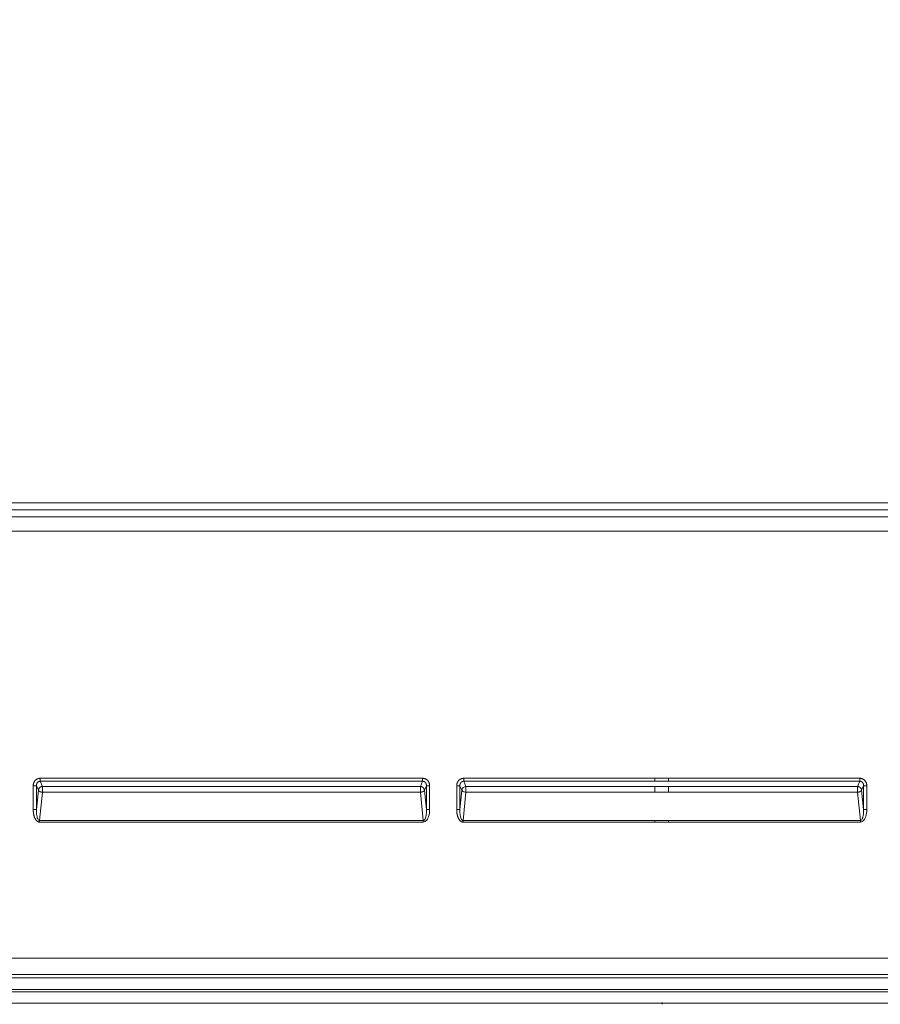
# Model space of a CAD drawing. Units: inches. Extents: x -241 to 254, y 0 to 226.
# Drawn here: x -222 to -195, y 0 to 30 of the extents above; entities that cross this region are included whole.
import ezdxf

# ---------------------------------------------------------------- set-up
doc = ezdxf.new("R2010")
doc.units = ezdxf.units.IN
doc.header["$MEASUREMENT"] = 0
doc.header["$PDMODE"] = 2
doc.header["$PDSIZE"] = 0.03
doc.layers.add('Unnamed [1]', color=7, linetype='Continuous', lineweight=0)
doc.styles.add('CK_TEXT_STYLE_0007', font='times.ttf', dxfattribs={"width": 0.75, "height": 5})
doc.styles.add('CK_TEXT_STYLE_0008', font='txt', dxfattribs={"width": 0.75, "height": 5})
doc.dimstyles.new('KEYCREATOR_DIMSTYLE', dxfattribs={"dimtxt": 5, "dimasz": 5, "dimexe": 1.25, "dimexo": 0.25, "dimgap": 1.25, "dimtad": 0, "dimtih": 1, "dimtoh": 1, "dimdec": 3, "dimzin": 4, "dimdsep": 46, "dimlunit": 3, "dimtxsty": 'CK_TEXT_STYLE_0007', "dimsah": 1, "dimcen": 0, "dimadec": 0, "dimazin": 0, "dimtfac": 1, "dimtdec": 3, "dimtofl": 0, "dimtmove": 0, "dimatfit": 3, "dimfxl": 1, "dimtolj": 1, "dimtzin": 0, "dimarcsym": 0})

# ---------------------------------------------------------------- blocks, each defined once
blk = doc.blocks.new('*D3')
at = {"layer": 'Defpoints', "color": 0}
for p in [(-202.119, 99.603), (-165.273, 0), (-145.267, 0)]:
    blk.add_point(p, dxfattribs=at)
at = {"layer": 'Unnamed [1]', "color": 18, "lineweight": -2, "true_color": 0x000000}
for p, q in [((-200.869, 99.603), (-144.017, 99.603)), ((-145.267, 94.603), (-145.267, 56.23)), ((-145.267, 5), (-145.267, 40.62)), ((-164.023, 0), (-144.017, 0))]:
    blk.add_line(p, q, dxfattribs=at)
at = {"layer": 'Unnamed [1]', "color": 18, "true_color": 0x000000}
for points in [[(-144.433, 94.603), (-146.1, 94.603), (-145.267, 99.603)], [(-146.1, 5), (-144.433, 5), (-145.267, 0)]]:
    blk.add_solid(points, dxfattribs=at)
at = {"layer": 'Unnamed [1]', "color": 18, "lineweight": 0, "true_color": 0x000000, "insert": (-145.267, 48.425), "char_height": 5, "attachment_point": 5, "line_spacing_factor": 0.96, "style": 'CK_TEXT_STYLE_0008'}
blk.add_mtext('\\A1;101"\\P{OAH}', dxfattribs=at)

msp = doc.modelspace()

# ---------------------------------------------------------------- linework, layer by layer
at = {"layer": 'Unnamed [1]', "color": 18, "linetype": 'Continuous', "lineweight": 0, "true_color": 0x000000}
for p, q in [((-170.9793742, 15.3693607), (-233.3890201, 15.3693564)), ((-170.9793741, 15.1505289), (-233.38902, 15.1505246)), ((-170.7628721, 14.9355708), (-233.6055221, 14.9355708)), ((-170.7628721, 14.5002388), (-233.6055221, 14.5002388)), ((-221.3796257, 6.6834532), (-221.4781065, 6.6834532)), ((-221.4781065, 6.6834532), (-221.4781065, 5.9495968)), ((-221.319048, 6.5446486), (-221.3796257, 6.6834532)), ((-221.3796257, 6.6834532), (-221.3796257, 5.9495968)), ((-221.2640868, 6.8180556), (-221.2640868, 6.910774)), ((-209.5243052, 6.910773), (-221.2640868, 6.910774)), ((-209.5243052, 6.8180547), (-221.2640868, 6.8180556)), ((-221.195521, 6.6609476), (-221.2640868, 6.8180556)), ((-209.5928709, 6.6609469), (-221.195521, 6.6609476)), ((-209.5928709, 6.6609469), (-209.5243052, 6.8180547)), ((-209.5243052, 6.8180547), (-209.5243052, 6.910773)), ((-209.469344, 6.5446479), (-209.4087664, 6.6834522)), ((-209.4087664, 6.6834522), (-209.3102856, 6.6834522)), ((-209.4087664, 5.9495971), (-209.4087664, 6.6834522)), ((-209.3102856, 5.9495971), (-209.3102856, 6.6834522)), ((-208.4781073, 6.6834538), (-208.3796265, 6.6834538)), ((-208.4781073, 5.9495941), (-208.4781073, 6.6834538)), ((-208.3190485, 6.5446486), (-208.3796265, 6.6834538)), ((-208.3796265, 5.9495941), (-208.3796265, 6.6834538)), ((-208.2640876, 6.9107746), (-208.2640876, 6.8180562)), ((-208.2640876, 6.9107746), (-202.3941971, 6.9107741)), ((-208.1955216, 6.6609476), (-208.2640876, 6.8180562)), ((-208.2640876, 6.8180562), (-202.3941971, 6.8180558)), ((-202.3941971, 6.6609473), (-208.1955216, 6.6609476)), ((-201.9741971, 6.9107741), (-202.3941971, 6.9107742)), ((-202.3941971, 6.8548549), (-202.3941971, 6.9107741)), ((-202.3941971, 6.8180558), (-202.3941971, 6.8548549)), ((-201.9741971, 6.8180557), (-202.3941971, 6.8180558)), ((-202.3941971, 6.481932), (-202.3941971, 6.6609473)), ((-202.3941971, 6.6609473), (-201.9741971, 6.6609472)), ((-201.9741971, 6.9107741), (-196.1043066, 6.9107746)), ((-201.9741971, 6.8548548), (-201.9741971, 6.9107741)), ((-201.9741971, 6.8180557), (-201.9741971, 6.8548548)), ((-201.9741971, 6.8180557), (-196.1043064, 6.8180549)), ((-201.9741971, 6.6609473), (-196.1728722, 6.6609476)), ((-201.9741971, 6.6609473), (-201.9741971, 6.481932)), ((-196.1043064, 6.8180549), (-196.1728722, 6.6609469)), ((-196.1043066, 6.9107746), (-196.1043064, 6.8180549)), ((-195.9887676, 6.6834524), (-196.0493453, 6.5446479)), ((-195.8902869, 6.6834538), (-195.9887676, 6.6834524)), ((-195.9887676, 6.6834524), (-195.9887675, 5.9495948)), ((-195.8902869, 6.6834538), (-195.8902869, 5.9495941)), ((-221.3796257, 5.9495968), (-221.319048, 6.5446486)), ((-221.2836206, 5.6165344), (-221.195521, 6.4819323)), ((-209.5928709, 6.4819316), (-221.195521, 6.4819323)), ((-209.5047714, 5.6165348), (-209.5928709, 6.4819316)), ((-209.4087664, 5.9495971), (-209.469344, 6.5446479)), ((-208.3796265, 5.9495941), (-208.3190485, 6.5446486)), ((-208.2836214, 5.6165317), (-208.1955216, 6.4819323)), ((-202.3941971, 6.481932), (-208.1955216, 6.4819323)), ((-201.9741971, 6.481932), (-202.3941971, 6.481932)), ((-196.1728722, 6.4819323), (-201.9741971, 6.481932)), ((-196.1728722, 6.4819316), (-196.0847725, 5.6165325)), ((-196.0493453, 6.5446479), (-195.9887675, 5.9495948)), ((-221.4781065, 5.9495968), (-221.3796257, 5.9495968)), ((-209.4087664, 5.9495971), (-209.3102856, 5.9495971)), ((-208.4781073, 5.9495941), (-208.3796265, 5.9495941)), ((-195.9887675, 5.9495948), (-195.8902869, 5.9495941)), ((-221.2836206, 5.6165344), (-209.5047714, 5.6165348)), ((-221.2836206, 5.6165344), (-221.2836206, 5.5665344)), ((-221.2836206, 5.5665344), (-209.5047714, 5.5665348)), ((-209.5047714, 5.5665348), (-209.5047714, 5.6165348)), ((-202.3941971, 5.6165319), (-208.2836214, 5.6165317)), ((-208.2836214, 5.6165317), (-208.2836214, 5.5665317)), ((-202.3941971, 5.5665319), (-208.2836214, 5.5665317)), ((-202.3941971, 5.5665319), (-202.3941971, 5.6165319)), ((-202.3941971, 5.6165319), (-201.9741971, 5.6165319)), ((-202.3941971, 5.5665319), (-201.9741971, 5.5665319)), ((-196.0847728, 5.6165325), (-201.9741971, 5.6165319)), ((-201.9741971, 5.5665319), (-201.9741971, 5.6165319)), ((-196.0847728, 5.5665317), (-201.9741971, 5.5665319)), ((-196.0847728, 5.5665317), (-196.0847728, 5.6165325)), ((-170.7796004, 1.390088), (-233.5616294, 1.3899391)), ((-170.7795673, 0.8885038), (-233.5616312, 0.8885046)), ((-233.5002624, 0.7821765), (-170.8409567, 0.7821766)), ((-170.7149989, 0.3561522), (-233.6261992, 0.3561522)), ((-233.5002386, 0.4274472), (-170.8409334, 0.427446))]:
    msp.add_line(p, q, dxfattribs=at)
at = {"layer": 'Unnamed [1]', "color": 18, "linetype": 'Continuous', "lineweight": 0}
for points in [[(-221.4781065, 6.6834532), (-221.4779534, 6.6921365), (-221.4774949, 6.700815), (-221.4767324, 6.7094768), (-221.475667, 6.7181102), (-221.4743002, 6.7267032), (-221.472633, 6.7352442), (-221.470667, 6.7437213), (-221.4684032, 6.7521226), (-221.465843, 6.7604364), (-221.4629876, 6.7686508), (-221.4598384, 6.776754), (-221.4563966, 6.7847341), (-221.4526635, 6.7925795), (-221.4486403, 6.8002782), (-221.4443284, 6.8078184), (-221.439729, 6.8151884), (-221.4348434, 6.8223762), (-221.4296729, 6.8293702), (-221.4242187, 6.8361583), (-221.4184821, 6.842729), (-221.4124709, 6.8490506), (-221.4062005, 6.855096), (-221.3996843, 6.8608602), (-221.3929354, 6.8663379), (-221.3859671, 6.8715239), (-221.3787925, 6.8764129), (-221.3714248, 6.8809999), (-221.3638773, 6.8852796), (-221.3561632, 6.8892468), (-221.3482956, 6.8928962), (-221.3402879, 6.8962228), (-221.3321531, 6.8992213), (-221.3239045, 6.9018865), (-221.3155552, 6.9042132), (-221.3071186, 6.9061962), (-221.2986078, 6.9078304), (-221.290036, 6.9091104), (-221.2814165, 6.9100312), (-221.2727623, 6.9105874), (-221.2640868, 6.910774)], [(-221.3796257, 6.6834532), (-221.3797604, 6.6883889), (-221.379742, 6.693348), (-221.3795695, 6.6983226), (-221.379242, 6.7033045), (-221.3787588, 6.7082856), (-221.3781188, 6.7132579), (-221.3773213, 6.7182133), (-221.3763653, 6.7231436), (-221.37525, 6.7280409), (-221.3739745, 6.7328971), (-221.3725379, 6.737704), (-221.3709394, 6.7424536), (-221.369178, 6.7471378), (-221.367253, 6.7517486), (-221.3651633, 6.7562779), (-221.3629082, 6.7607175), (-221.3604867, 6.7650594), (-221.357898, 6.7692956), (-221.3551413, 6.7734179), (-221.3522155, 6.7774183), (-221.3491199, 6.7812887), (-221.3458536, 6.7850211), (-221.3424157, 6.7886073), (-221.3388053, 6.7920392), (-221.3350215, 6.7953088), (-221.3310589, 6.7983884), (-221.3269224, 6.8012541), (-221.322627, 6.8039037), (-221.3181875, 6.8063351), (-221.3136187, 6.8085461), (-221.3089354, 6.8105345), (-221.3041526, 6.8122981), (-221.299285, 6.8138349), (-221.2943476, 6.8151425), (-221.2893551, 6.8162189), (-221.2843224, 6.8170618), (-221.2792644, 6.8176691), (-221.2741959, 6.8180386), (-221.2691317, 6.8181682), (-221.2640868, 6.8180556)], [(-221.319048, 6.5446486), (-221.3184766, 6.5499979), (-221.3176344, 6.5553599), (-221.316526, 6.5607209), (-221.3151561, 6.566067), (-221.3135294, 6.5713845), (-221.3116506, 6.5766595), (-221.3095243, 6.5818783), (-221.3071552, 6.5870269), (-221.3045481, 6.5920917), (-221.3017077, 6.5970589), (-221.2986385, 6.6019145), (-221.2953453, 6.6066449), (-221.2918328, 6.6112362), (-221.2881056, 6.6156747), (-221.2841685, 6.6199464), (-221.2800261, 6.6240377), (-221.2756846, 6.6279365), (-221.2711557, 6.6316378), (-221.2664529, 6.6351385), (-221.2615893, 6.6384353), (-221.2565782, 6.6415253), (-221.2514329, 6.644405), (-221.2461667, 6.6470715), (-221.2407929, 6.6495215), (-221.2353248, 6.6517518), (-221.2297755, 6.6537593), (-221.2241585, 6.6555409), (-221.2184869, 6.6570932), (-221.2127741, 6.6584132), (-221.2070333, 6.6594978), (-221.2012779, 6.6603436), (-221.195521, 6.6609476)], [(-221.195521, 6.4819323), (-221.1957176, 6.4866254), (-221.1958729, 6.4914293), (-221.1959907, 6.4963341), (-221.1960751, 6.5013298), (-221.1961299, 6.5064064), (-221.196159, 6.5115539), (-221.1961665, 6.5167622), (-221.1961562, 6.5220215), (-221.1961321, 6.5273215), (-221.1960981, 6.5326525), (-221.1960581, 6.5380042), (-221.1960161, 6.5433669), (-221.195976, 6.5487303), (-221.1959418, 6.5540846), (-221.1959173, 6.5594197), (-221.1959066, 6.5647257), (-221.1959135, 6.5699925), (-221.1959419, 6.57521), (-221.1959959, 6.5803684), (-221.1960793, 6.5854576), (-221.1961758, 6.5904684), (-221.1962655, 6.5953935), (-221.1963474, 6.6002255), (-221.1964205, 6.6049569), (-221.1964837, 6.6095803), (-221.1965359, 6.6140884), (-221.196576, 6.6184738), (-221.1966031, 6.6227291), (-221.196616, 6.6268468), (-221.1966137, 6.6308195), (-221.1965952, 6.63464), (-221.1965593, 6.6383006), (-221.196505, 6.6417942), (-221.1964313, 6.6451132), (-221.196337, 6.6482503), (-221.1962212, 6.651198), (-221.1960828, 6.653949), (-221.1959206, 6.6564959), (-221.1957337, 6.6588312), (-221.195521, 6.6609476)], [(-209.5928709, 6.6609469), (-209.5871137, 6.6603437), (-209.5813584, 6.6594981), (-209.5756182, 6.6584132), (-209.5699064, 6.6570924), (-209.5642361, 6.655539), (-209.5586206, 6.653756), (-209.5530731, 6.6517468), (-209.5476068, 6.6495146), (-209.5422349, 6.6470627), (-209.5369706, 6.6443942), (-209.5318272, 6.6415125), (-209.5268178, 6.6384208), (-209.5219557, 6.6351223), (-209.517254, 6.6316202), (-209.5127261, 6.6279178), (-209.508385, 6.6240183), (-209.5042426, 6.6199268), (-209.5003051, 6.6156552), (-209.4965772, 6.6112173), (-209.4930636, 6.6066268), (-209.4897691, 6.6018975), (-209.4866984, 6.5970431), (-209.4838562, 6.5920775), (-209.4812474, 6.5870143), (-209.4788765, 6.5818673), (-209.4767485, 6.5766503), (-209.474868, 6.571377), (-209.4732397, 6.5660612), (-209.4718684, 6.5607167), (-209.4707589, 6.5553571), (-209.4699158, 6.5499962), (-209.469344, 6.5446479)], [(-209.5928709, 6.4819316), (-209.5926329, 6.4878154), (-209.592455, 6.4938681), (-209.592331, 6.5000703), (-209.5922547, 6.5064024), (-209.5922199, 6.512845), (-209.5922202, 6.5193787), (-209.5922497, 6.5259841), (-209.5923019, 6.5326417), (-209.5923708, 6.539332), (-209.5924501, 6.5460356), (-209.5925336, 6.552733), (-209.5926151, 6.5594048), (-209.5926884, 6.5660316), (-209.5927472, 6.5725939), (-209.5927854, 6.5790722), (-209.5927967, 6.5854471), (-209.5927771, 6.5917001), (-209.5927308, 6.5978157), (-209.5926642, 6.6037797), (-209.5925838, 6.6095775), (-209.592496, 6.6151949), (-209.5924071, 6.6206172), (-209.5923236, 6.6258303), (-209.5922519, 6.6308195), (-209.5921984, 6.6355706), (-209.5921694, 6.640069), (-209.5921715, 6.6443003), (-209.5922109, 6.6482503), (-209.5922942, 6.6519043), (-209.5924277, 6.655248), (-209.5926178, 6.658267), (-209.5928709, 6.6609469)], [(-209.5243052, 6.910773), (-209.5156287, 6.9105867), (-209.5069727, 6.910031), (-209.4983507, 6.9091113), (-209.4897758, 6.9078328), (-209.4812613, 6.9062007), (-209.4728205, 6.9042202), (-209.4644666, 6.9018965), (-209.4562129, 6.8992348), (-209.4480726, 6.8962404), (-209.4400591, 6.8929185), (-209.4321856, 6.8892743), (-209.4244653, 6.885313), (-209.4169115, 6.8810399), (-209.4095375, 6.8764601), (-209.4023565, 6.8715788), (-209.3953818, 6.8664014), (-209.3886267, 6.860933), (-209.3821044, 6.8551788), (-209.3758281, 6.849144), (-209.3698112, 6.8428339), (-209.3640704, 6.8362733), (-209.3586143, 6.8294916), (-209.353444, 6.8225008), (-209.3485605, 6.8153132), (-209.3439649, 6.8079409), (-209.3396582, 6.8003961), (-209.3356414, 6.7926909), (-209.3319157, 6.7848374), (-209.328482, 6.7768478), (-209.3253414, 6.7687342), (-209.3224949, 6.7605088), (-209.3199436, 6.7521837), (-209.3176885, 6.7437711), (-209.3157308, 6.7352831), (-209.3140713, 6.7267319), (-209.3127113, 6.7181296), (-209.3116516, 6.7094883), (-209.3108934, 6.7008202), (-209.3104377, 6.6921375), (-209.3102856, 6.6834522)], [(-209.5243052, 6.8180547), (-209.5192698, 6.8181572), (-209.5142321, 6.8179997), (-209.5092032, 6.8175875), (-209.504194, 6.816926), (-209.4992156, 6.8160205), (-209.494279, 6.8148765), (-209.4893954, 6.8134992), (-209.4845757, 6.8118941), (-209.479831, 6.8100666), (-209.4751723, 6.8080219), (-209.4706107, 6.8057655), (-209.4661571, 6.8033028), (-209.4618228, 6.8006391), (-209.4576186, 6.7977797), (-209.4535557, 6.7947301), (-209.449645, 6.7914957), (-209.4458977, 6.7880817), (-209.4423247, 6.7844936), (-209.4389372, 6.7807367), (-209.435746, 6.7768164), (-209.4327524, 6.7727632), (-209.4299481, 6.7686078), (-209.4273304, 6.7643566), (-209.4248967, 6.7600158), (-209.4226442, 6.7555916), (-209.4205703, 6.7510903), (-209.4186721, 6.746518), (-209.4169471, 6.7418809), (-209.4153925, 6.7371854), (-209.4140056, 6.7324375), (-209.4127837, 6.7276436), (-209.4117241, 6.7228099), (-209.4108242, 6.7179425), (-209.4100811, 6.7130477), (-209.4094923, 6.7081318), (-209.4090549, 6.7032009), (-209.4087663, 6.6982613), (-209.4086238, 6.6933191), (-209.4086248, 6.6883807), (-209.4087664, 6.6834522)], [(-208.2640876, 6.9107746), (-208.2727591, 6.9105813), (-208.2814069, 6.910006), (-208.2900181, 6.9090554), (-208.2985799, 6.9077364), (-208.3070797, 6.9060557), (-208.3155045, 6.9040203), (-208.3238417, 6.9016367), (-208.3320785, 6.898912), (-208.340202, 6.8958529), (-208.3481996, 6.8924661), (-208.3560583, 6.8887585), (-208.3637655, 6.884737), (-208.3713083, 6.8804082), (-208.378674, 6.875779), (-208.3858498, 6.8708563), (-208.3928229, 6.8656468), (-208.3995806, 6.8601572), (-208.40611, 6.8543946), (-208.4123983, 6.8483655), (-208.4184329, 6.8420769), (-208.4241934, 6.8355485), (-208.4296673, 6.8288035), (-208.4348538, 6.8218533), (-208.4397518, 6.8147094), (-208.4443604, 6.8073833), (-208.4486786, 6.7998865), (-208.4527055, 6.7922306), (-208.4564401, 6.784427), (-208.4598815, 6.7764872), (-208.4630286, 6.7684228), (-208.4658806, 6.7602452), (-208.4684365, 6.751966), (-208.4706952, 6.7435966), (-208.4726559, 6.7351487), (-208.4743176, 6.7266335), (-208.4756793, 6.7180628), (-208.4767401, 6.709448), (-208.477499, 6.7008005), (-208.4779551, 6.692132), (-208.4781073, 6.6834538)], [(-208.2640876, 6.8180562), (-208.269121, 6.8181562), (-208.274156, 6.8179915), (-208.2791818, 6.8175681), (-208.2841874, 6.816892), (-208.2891617, 6.8159692), (-208.2940937, 6.8148058), (-208.2989725, 6.8134076), (-208.3037871, 6.8117807), (-208.3085265, 6.8099312), (-208.3131798, 6.8078649), (-208.3177358, 6.8055879), (-208.3221836, 6.8031062), (-208.3265123, 6.8004258), (-208.3307108, 6.7975526), (-208.3347682, 6.7944927), (-208.3386734, 6.7912521), (-208.3424155, 6.7878367), (-208.3459835, 6.7842525), (-208.3493665, 6.7805057), (-208.3525533, 6.776602), (-208.3555439, 6.7725684), (-208.3583472, 6.7684318), (-208.3609656, 6.7641983), (-208.3634018, 6.7598744), (-208.3656581, 6.755466), (-208.3677371, 6.7509796), (-208.3696413, 6.7464213), (-208.3713732, 6.7417973), (-208.3729353, 6.7371139), (-208.3743301, 6.7323772), (-208.37556, 6.7275936), (-208.3766277, 6.7227692), (-208.3775356, 6.7179103), (-208.3782862, 6.7130231), (-208.3788819, 6.7081138), (-208.3793254, 6.7031886), (-208.3796191, 6.6982538), (-208.3797655, 6.6933156), (-208.3797672, 6.6883802), (-208.3796265, 6.6834538)], [(-196.0493453, 6.5446479), (-196.0496539, 6.5483208), (-196.0500914, 6.5519793), (-196.0506561, 6.5556211), (-196.0513461, 6.5592443), (-196.0521595, 6.5628468), (-196.0530945, 6.5664264), (-196.0541491, 6.5699811), (-196.0553217, 6.5735089), (-196.0566102, 6.5770076), (-196.0580128, 6.5804751), (-196.0595276, 6.5839095), (-196.0611529, 6.5873085), (-196.0628867, 6.5906702), (-196.0647272, 6.5939925), (-196.0666725, 6.5972732), (-196.0687208, 6.6005103), (-196.0708701, 6.6037018), (-196.0731187, 6.6068455), (-196.0754647, 6.6099394), (-196.0779061, 6.6129813), (-196.0804412, 6.6159693), (-196.0830681, 6.6189012), (-196.085785, 6.6217749), (-196.0885899, 6.6245885), (-196.0914728, 6.6273085), (-196.094424, 6.6299051), (-196.0974423, 6.6323819), (-196.1005262, 6.6347422), (-196.1036745, 6.6369894), (-196.1068859, 6.6391269), (-196.110159, 6.641158), (-196.1134925, 6.6430861), (-196.1168852, 6.6449147), (-196.1203356, 6.6466472), (-196.1238424, 6.6482868), (-196.1274044, 6.6498371), (-196.1310196, 6.6513003), (-196.1346835, 6.6526748), (-196.1383909, 6.6539579), (-196.1421368, 6.6551469), (-196.1459159, 6.656239), (-196.1497233, 6.6572317), (-196.1535537, 6.6581222), (-196.1574021, 6.6589077), (-196.1612632, 6.6595857), (-196.1651321, 6.6601533), (-196.1690034, 6.660608), (-196.1728722, 6.6609469)], [(-195.8902869, 6.6834538), (-195.8905288, 6.6943175), (-195.8912522, 6.7051777), (-195.8924537, 6.7160091), (-195.8941297, 6.7267859), (-195.896277, 6.7374828), (-195.8988919, 6.748074), (-195.9019711, 6.7585342), (-195.9055111, 6.7688376), (-195.9095085, 6.7789589), (-195.9139599, 6.7888724), (-195.9188617, 6.7985526), (-195.9242105, 6.8079739), (-195.9300029, 6.8171109), (-195.9362355, 6.8259379), (-195.9429047, 6.8344294), (-195.9500072, 6.8425599), (-195.9575357, 6.8503057), (-195.9654679, 6.8576513), (-195.9737778, 6.8645829), (-195.9824392, 6.8710867), (-195.9914262, 6.877149), (-196.0007125, 6.8827562), (-196.0102722, 6.8878945), (-196.0200791, 6.8925501), (-196.0301072, 6.8967095), (-196.0403304, 6.9003587), (-196.0507227, 6.9034842), (-196.0612578, 6.9060722), (-196.0719099, 6.9081089), (-196.0826528, 6.9095807), (-196.0934603, 6.9104739), (-196.1043066, 6.9107746)], [(-195.9887676, 6.6834524), (-195.9886549, 6.6869774), (-195.988619, 6.6905148), (-195.9886602, 6.6940619), (-195.9887792, 6.6976158), (-195.9889765, 6.7011735), (-195.9892526, 6.7047323), (-195.9896079, 6.7082893), (-195.9900432, 6.7118416), (-195.9905587, 6.7153863), (-195.9911552, 6.7189206), (-195.9918331, 6.7224416), (-195.992593, 6.7259464), (-195.9934353, 6.7294322), (-195.9943607, 6.7328961), (-195.9953695, 6.7363353), (-195.9964624, 6.7397468), (-195.9976399, 6.7431279), (-195.9989025, 6.7464756), (-196.0002507, 6.749787), (-196.001685, 6.7530594), (-196.0032061, 6.7562898), (-196.0048143, 6.7594754), (-196.0065103, 6.7626133), (-196.0082945, 6.7657007), (-196.0101675, 6.7687346), (-196.0121298, 6.7717123), (-196.014182, 6.7746307), (-196.0163245, 6.7774872), (-196.0185579, 6.7802788), (-196.0208827, 6.7830027), (-196.0232994, 6.7856559), (-196.0258086, 6.7882356), (-196.0284108, 6.790739), (-196.0311065, 6.7931632), (-196.0338962, 6.7955053), (-196.0367698, 6.7977419), (-196.0397153, 6.7998532), (-196.0427304, 6.8018416), (-196.0458131, 6.8037097), (-196.0489611, 6.8054597), (-196.0521722, 6.8070942), (-196.0554444, 6.8086156), (-196.0587754, 6.8100264), (-196.062163, 6.811329), (-196.0656051, 6.8125258), (-196.0690994, 6.8136192), (-196.0726439, 6.8146119), (-196.0762364, 6.815506), (-196.0798746, 6.8163042), (-196.083546, 6.8170032), (-196.0871972, 6.8175768), (-196.0907641, 6.8179935), (-196.0941869, 6.8182232), (-196.0974993, 6.8182761), (-196.1008287, 6.8182026), (-196.1043064, 6.8180549)], [(-221.195521, 6.4819323), (-221.1999189, 6.4825424), (-221.2043213, 6.4831712), (-221.2087217, 6.4838235), (-221.2131137, 6.4845041), (-221.2174907, 6.4852179), (-221.2218463, 6.4859698), (-221.226174, 6.4867646), (-221.2304672, 6.4876071), (-221.2347195, 6.4885021), (-221.2389243, 6.4894545), (-221.2430753, 6.4904692), (-221.2471657, 6.4915509), (-221.2511893, 6.4927046), (-221.2551394, 6.493935), (-221.2590096, 6.4952469), (-221.2627939, 6.4966439), (-221.2664883, 6.4981232), (-221.2700893, 6.4996808), (-221.2735936, 6.5013128), (-221.2769975, 6.503015), (-221.2802978, 6.5047834), (-221.2834909, 6.5066139), (-221.2865733, 6.5085026), (-221.2895416, 6.5104453), (-221.2923924, 6.5124381), (-221.2951222, 6.5144769), (-221.2977274, 6.5165576), (-221.3002048, 6.5186762), (-221.3025507, 6.5208286), (-221.3047618, 6.5230109), (-221.3068349, 6.525218), (-221.3087684, 6.5274412), (-221.3105608, 6.5296708), (-221.312211, 6.5318973), (-221.3137174, 6.5341109), (-221.3150789, 6.5363021), (-221.316294, 6.538461), (-221.3173615, 6.5405782), (-221.3182799, 6.542644), (-221.319048, 6.5446486)], [(-209.5928709, 6.4819316), (-209.5892062, 6.482437), (-209.5855377, 6.4829549), (-209.5818691, 6.4834883), (-209.5782042, 6.4840403), (-209.5745469, 6.4846138), (-209.5709008, 6.485212), (-209.5672698, 6.4858379), (-209.5636577, 6.4864944), (-209.5600682, 6.4871846), (-209.5565052, 6.4879116), (-209.5529725, 6.4886783), (-209.5494738, 6.4894879), (-209.5460129, 6.4903432), (-209.5425937, 6.4912474), (-209.5392198, 6.4922036), (-209.5358951, 6.4932146), (-209.5326235, 6.4942836), (-209.5294086, 6.4954135), (-209.5262539, 6.4966064), (-209.5231616, 6.4978595), (-209.5201335, 6.4991692), (-209.5171714, 6.5005318), (-209.5142771, 6.5019436), (-209.5114523, 6.5034009), (-209.508699, 6.5048998), (-209.5060188, 6.5064369), (-209.5034137, 6.5080083), (-209.5008853, 6.5096103), (-209.4984356, 6.5112392), (-209.4960663, 6.5128914), (-209.4937792, 6.514563), (-209.4915762, 6.5162505), (-209.4894589, 6.51795), (-209.4874294, 6.5196579), (-209.4854892, 6.5213705), (-209.4836403, 6.523084), (-209.4818884, 6.5248224), (-209.480238, 6.5266052), (-209.4786893, 6.5284223), (-209.4772424, 6.5302635), (-209.4758973, 6.5321188), (-209.4746543, 6.533978), (-209.4735133, 6.535831), (-209.4724746, 6.5376676), (-209.4715382, 6.5394777), (-209.4707042, 6.5412512), (-209.4699728, 6.542978), (-209.469344, 6.5446479)], [(-196.0493453, 6.5446479), (-196.0503091, 6.5418706), (-196.0515233, 6.5390984), (-196.052982, 6.5363363), (-196.0546794, 6.5335891), (-196.0566099, 6.530862), (-196.0587677, 6.5281598), (-196.061147, 6.5254875), (-196.0637419, 6.5228502), (-196.0665469, 6.5202528), (-196.069556, 6.5177003), (-196.0727635, 6.5151977), (-196.0761637, 6.5127499), (-196.0797508, 6.510362), (-196.083519, 6.5080388), (-196.0874626, 6.5057855), (-196.0915758, 6.5036069), (-196.095852, 6.5015078), (-196.1002821, 6.499492), (-196.1048561, 6.4975627), (-196.109564, 6.4957235), (-196.1143958, 6.4939779), (-196.1193416, 6.4923292), (-196.1243913, 6.4907809), (-196.1295351, 6.4893364), (-196.1347629, 6.4879992), (-196.1400647, 6.4867727), (-196.1454306, 6.4856604), (-196.1508506, 6.4846657), (-196.1563147, 6.483792), (-196.161813, 6.4830428), (-196.1673355, 6.4824215), (-196.1728722, 6.4819316)], [(-221.2836206, 5.5665344), (-221.2932464, 5.5669807), (-221.3026895, 5.5682866), (-221.311936, 5.570403), (-221.320972, 5.5732806), (-221.3297839, 5.5768703), (-221.3383577, 5.5811227), (-221.3466797, 5.5859887), (-221.3547359, 5.5914191), (-221.3625127, 5.5973646), (-221.369996, 5.603776), (-221.3771722, 5.610604), (-221.3840273, 5.6177996), (-221.3905313, 5.6252813), (-221.3966744, 5.6329907), (-221.4024728, 5.6409125), (-221.4079432, 5.6490314), (-221.4131019, 5.6573322), (-221.4179654, 5.6657997), (-221.4225501, 5.6744187), (-221.4268726, 5.6831738), (-221.4309492, 5.6920499), (-221.4347964, 5.7010318), (-221.4384307, 5.7101041), (-221.4418685, 5.7192518), (-221.4451241, 5.7284614), (-221.4482031, 5.7377279), (-221.4511088, 5.7470481), (-221.4538446, 5.7564189), (-221.456414, 5.7658371), (-221.4588202, 5.7752996), (-221.4610668, 5.7848032), (-221.4631571, 5.7943447), (-221.4650944, 5.803921), (-221.4668822, 5.8135289), (-221.4685238, 5.8231654), (-221.4700227, 5.8328271), (-221.4713821, 5.8425111), (-221.4726056, 5.8522141), (-221.4736965, 5.8619329), (-221.4746582, 5.8716645), (-221.4754941, 5.8814057), (-221.4762075, 5.8911532), (-221.4768018, 5.9009041), (-221.4772806, 5.910655), (-221.477647, 5.9204029), (-221.4779045, 5.9301446), (-221.4780566, 5.9398769), (-221.4781065, 5.9495968)], [(-208.2836214, 5.5665317), (-208.293247, 5.5669781), (-208.3026901, 5.5682842), (-208.3119368, 5.570401), (-208.3209732, 5.5732791), (-208.3297856, 5.5768694), (-208.3383599, 5.5811225), (-208.3466825, 5.5859892), (-208.3547393, 5.5914203), (-208.3625167, 5.5973665), (-208.3700006, 5.6037786), (-208.3771773, 5.6106074), (-208.3840328, 5.6178035), (-208.3905372, 5.6252857), (-208.3966803, 5.6329954), (-208.4024788, 5.6409174), (-208.4079491, 5.6490365), (-208.4131076, 5.6573374), (-208.4179708, 5.6658048), (-208.4225553, 5.6744237), (-208.4268773, 5.6831787), (-208.4309536, 5.6920546), (-208.4348004, 5.7010362), (-208.4384343, 5.7101083), (-208.4418717, 5.7192556), (-208.4451269, 5.728465), (-208.4482056, 5.7377312), (-208.451111, 5.7470512), (-208.4538466, 5.7564217), (-208.4564157, 5.7658396), (-208.4588218, 5.7753018), (-208.4610682, 5.7848051), (-208.4631583, 5.7943463), (-208.4650955, 5.8039224), (-208.4668832, 5.8135301), (-208.4685247, 5.8231662), (-208.4700235, 5.8328277), (-208.471383, 5.8425114), (-208.4726064, 5.8522141), (-208.4736973, 5.8619327), (-208.474659, 5.871664), (-208.4754948, 5.8814049), (-208.4762082, 5.8911522), (-208.4768026, 5.9009027), (-208.4772813, 5.9106534), (-208.4776478, 5.920401), (-208.4779053, 5.9301424), (-208.4780574, 5.9398745), (-208.4781073, 5.9495941)]]:
    msp.add_lwpolyline(points, dxfattribs=at)
at = {"layer": 'Unnamed [1]', "color": 18, "linetype": 'Continuous', "lineweight": 0, "true_color": 0x000000, "extrusion": (0, 0, -1)}
for points in [[(208.3190485, 6.5446486), (208.3153319, 6.5663885), (208.3073899, 6.5873756), (208.2955031, 6.6068685), (208.2800913, 6.6241787), (208.2616989, 6.6386946), (208.2409758, 6.6499036), (208.2186538, 6.6574096), (208.1955216, 6.6609476)], [(196.1728726, 6.6609482), (196.1727474, 6.6498322), (196.1726493, 6.6349932), (196.172582, 6.6169539), (196.1725477, 6.5963498), (196.1725477, 6.5739065), (196.172582, 6.5504145), (196.1726493, 6.5267014), (196.1727474, 6.5036023), (196.1728726, 6.4819309)], [(208.1955216, 6.4819323), (208.2206747, 6.4853043), (208.2448015, 6.4910654), (208.2669124, 6.4989793), (208.2861007, 6.5087214), (208.3015797, 6.5198924), (208.3127145, 6.5320341), (208.3190485, 6.5446486)], [(209.3102856, 5.9495971), (209.3122026, 5.8927056), (209.3178829, 5.8379433), (209.3272334, 5.7862061), (209.3401012, 5.7383403), (209.3562759, 5.6951291), (209.3754926, 5.6572795), (209.3974372, 5.6254105), (209.4217506, 5.6000436), (209.4480349, 5.5815938), (209.4758603, 5.570363), (209.5047714, 5.5665348)], [(195.8902869, 5.9495941), (195.8922039, 5.8927034), (195.8978842, 5.8379417), (195.9072347, 5.7862047), (195.9201027, 5.738339), (195.9362774, 5.6951276), (195.9554943, 5.6572777), (195.977439, 5.6254085), (196.0017524, 5.6000413), (196.0280367, 5.5815912), (196.0558619, 5.5703601), (196.0847728, 5.5665317)]]:
    msp.add_lwpolyline(points, dxfattribs=at)
at = {"layer": 'Unnamed [1]', "color": 18, "linetype": 'Continuous', "lineweight": 0, "true_color": 0x000000}
for points in [[(-208.1955216, 6.6609476), (-208.1956487, 6.650046), (-208.1957483, 6.6353186), (-208.1958168, 6.6173012), (-208.1958517, 6.5966494), (-208.1958517, 6.5741144), (-208.1958168, 6.550516), (-208.1957483, 6.526713), (-208.1956487, 6.5035711), (-208.1955216, 6.4819323)], [(-221.3796257, 5.9495968), (-221.3804689, 5.8992962), (-221.3791281, 5.8509605), (-221.3756255, 5.805394), (-221.3700194, 5.7633548), (-221.3624031, 5.7255423), (-221.3529034, 5.6925855), (-221.3416782, 5.6650329), (-221.3289143, 5.6433428), (-221.3148241, 5.6278761), (-221.299642, 5.6188902), (-221.2836206, 5.6165344)], [(-209.5047714, 5.6165348), (-209.48875, 5.6188905), (-209.4735679, 5.6278765), (-209.4594778, 5.6433432), (-209.4467139, 5.6650333), (-209.4354887, 5.6925859), (-209.4259889, 5.7255426), (-209.4183726, 5.7633551), (-209.4127666, 5.8053944), (-209.409264, 5.8509608), (-209.4079231, 5.8992965), (-209.4087664, 5.9495971)], [(-208.3796265, 5.9495941), (-208.3804697, 5.8992935), (-208.3791289, 5.8509578), (-208.3756263, 5.8053913), (-208.3700202, 5.7633521), (-208.3624039, 5.7255395), (-208.3529042, 5.6925828), (-208.341679, 5.6650302), (-208.3289151, 5.6433401), (-208.3148249, 5.6278734), (-208.2996428, 5.6188874), (-208.2836214, 5.6165317)], [(-196.0847728, 5.6165317), (-196.0687514, 5.6188875), (-196.0535693, 5.6278734), (-196.0394791, 5.6433402), (-196.0267152, 5.6650303), (-196.01549, 5.6925829), (-196.0059902, 5.7255397), (-195.9983739, 5.7633523), (-195.9927679, 5.8053916), (-195.9892653, 5.8509582), (-195.9879245, 5.8992939), (-195.9887677, 5.9495945)]]:
    msp.add_lwpolyline(points, dxfattribs=at)
at = {"layer": 'Unnamed [1]', "color": 18, "linetype": 'Continuous', "lineweight": 0}
msp.add_polyline3d([(-194.3063808, 0.0000691, 0), (-196.9277923, 0.0000691, 0), (-199.5492049, 0.0000691, 0), (-202.1706187, 0.0000691, 0), (-204.792034, 0.0000691, 0), (-207.4134507, 0.0000691, 0), (-210.0348691, 0.0000691, 0), (-212.6562892, 0.0000691, 0), (-215.2777111, 0.0000691, 0), (-217.8991351, 0.0000691, 0), (-220.5205611, 0.0000691, 0), (-223.1419894, 0.0000691, 0), (-225.7634201, 0.0000691, 0), (-228.3848532, 0.0000691, 0), (-231.0062889, 0.0000691, 0), (-233.6277273, 0.0000691, 0)], dxfattribs=at)
at = {"layer": 'Unnamed [1]', "color": 1, "linetype": 'Continuous', "lineweight": 0, "true_color": 0xff0000}
msp.add_point((-202.1707182, 0.0000691), dxfattribs=at)
msp.add_point((-202.1707182, 0.0000691), dxfattribs=at)

# ---------------------------------------------------------------- dimensions: what is measured, and where the dimension line sits
at = {"layer": 'Unnamed [1]', "color": 18, "lineweight": 0, "true_color": 0x000000}
dim = msp.add_linear_dim(base=(-145.2667389, 0.0000338), p1=(-202.1189218, 99.6032724), p2=(-165.272816, 0.0000338), angle=90, text='101"\\P{OAH}', dimstyle='KEYCREATOR_DIMSTYLE', override={"dimexo": 1.25, "dimdec": 6, "dimlunit": 5, "dimtxsty": 'CK_TEXT_STYLE_0008', "dimtdec": 6, "dimfrac": 2}, dxfattribs=at)
dim.commit()
dim.dimension.update_dxf_attribs({"geometry": '*D3', "text_midpoint": (-145.2667389, 48.4249916), "dimtype": 160, "text_rotation": 360})

doc.saveas('drawing.dxf')
